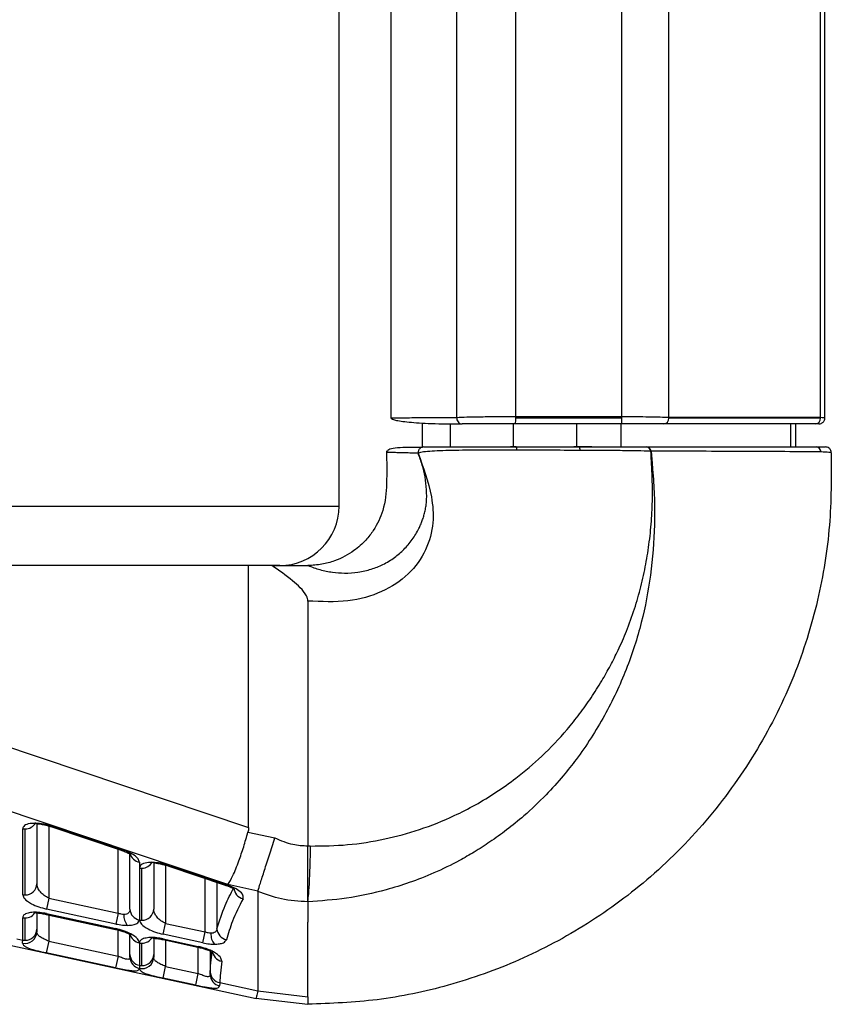
# Paper-space layout '_Left' of a CAD drawing. Units: millimetres. Extents: x 146 to 834, y 145 to 1265.
# Drawn here: x 740 to 808, y 606 to 689 of the extents above; entities that cross this region are included whole.
import ezdxf

# ---------------------------------------------------------------- set-up
doc = ezdxf.new("R2010")
doc.units = ezdxf.units.MM

psp = doc.layouts.new('_Left')

# ---------------------------------------------------------------- linework, layer by layer
at = {"color": 7, "linetype": 'Continuous', "lineweight": 25}
for p, q in [((771.143, 834.843), (771.143, 655.343)), ((776.696, 655.398), (776.696, 834.843)), ((781.673, 655.471), (781.673, 834.843)), ((790.612, 655.471), (790.612, 834.843)), ((794.564, 655.406), (794.564, 834.843)), ((807.356, 655.406), (807.356, 748.61)), ((807.724, 655.343), (807.724, 746.605)), ((766.769, 647.911), (766.769, 708.282)), ((773.769, 654.931), (773.769, 652.911)), ((776.159, 652.911), (776.159, 654.857)), ((781.475, 652.911), (781.475, 654.843)), ((790.57, 654.843), (781.631, 654.843)), ((781.673, 655.471), (790.612, 655.471)), ((790.614, 655.343), (781.674, 655.343)), ((786.81, 652.911), (786.81, 654.843)), ((790.54, 652.911), (790.54, 654.843)), ((807.219, 654.843), (794.129, 654.843)), ((794.564, 655.406), (807.356, 655.406)), ((807.359, 655.343), (794.567, 655.343)), ((804.851, 652.911), (804.851, 654.843)), ((805.269, 652.911), (805.269, 654.843)), ((781.697, 652.911), (781.223, 652.911)), ((723.297, 647.911), (766.769, 647.911)), ((761.769, 642.911), (719.126, 642.911)), ((759.143, 620.839), (759.143, 642.911)), ((764.143, 639.92), (764.143, 619.287)), ((728.269, 631.192), (759.143, 620.839)), ((757.403, 616.027), (726.529, 626.38)), ((740.1, 615.172), (740.1, 620.732)), ((740.297, 615.154), (740.297, 620.713)), ((741.297, 621.177), (741.297, 616.086)), ((742.297, 620.956), (742.297, 614.879)), ((742.567, 620.878), (748.413, 618.918)), ((742.688, 620.912), (748.533, 618.952)), ((759.091, 620.446), (761.356, 619.956)), ((748.143, 613.616), (748.143, 619.009)), ((749.143, 613.958), (749.143, 618.619)), ((749.945, 617.907), (749.945, 613.044)), ((750.143, 613.026), (750.143, 617.412)), ((751.143, 617.875), (751.143, 613.958)), ((752.143, 617.655), (752.143, 612.751)), ((752.413, 617.577), (757.18, 615.978)), ((752.533, 617.611), (757.301, 616.012)), ((755.482, 612.029), (755.482, 616.548)), ((756.477, 616.214), (756.477, 612.296)), ((759.922, 615.482), (757.403, 616.027)), ((742.297, 614.879), (742.1, 613.965)), ((742.297, 614.879), (748.143, 613.616)), ((759.917, 615.447), (759.917, 607.067)), ((727.456, 613.421), (759.792, 606.431)), ((740.1, 611.351), (740.1, 613.236)), ((740.297, 611.332), (740.297, 613.217)), ((741.297, 613.641), (741.297, 612.265)), ((742.1, 613.578), (742.086, 613.515)), ((742.086, 613.515), (747.931, 612.251)), ((747.945, 612.702), (742.1, 613.965)), ((742.1, 613.578), (747.945, 612.314)), ((742.297, 613.469), (742.297, 611.25)), ((748.143, 613.616), (747.945, 612.702)), ((751.945, 611.837), (752.143, 612.751)), ((752.143, 612.751), (755.482, 612.029)), ((747.945, 612.314), (747.931, 612.251)), ((748.143, 609.987), (748.143, 612.199)), ((749.143, 610.137), (749.143, 611.833)), ((755.284, 611.115), (751.945, 611.837)), ((755.284, 611.115), (755.482, 612.029)), ((739.6, 611.459), (740.1, 611.351)), ((742.297, 611.25), (742.086, 610.274)), ((742.297, 611.25), (748.143, 609.987)), ((749.945, 611.107), (749.945, 609.222)), ((750.143, 609.204), (750.143, 611.089)), ((751.143, 611.512), (751.143, 610.137)), ((751.931, 611.386), (751.945, 611.45)), ((751.931, 611.386), (754.876, 610.75)), ((751.945, 611.45), (754.89, 610.813)), ((752.143, 611.341), (752.143, 609.122)), ((754.876, 610.75), (754.89, 610.813)), ((754.905, 608.525), (754.905, 610.743)), ((747.932, 609.011), (742.086, 610.274)), ((748.143, 609.987), (747.932, 609.011)), ((755.905, 610.457), (755.905, 608.436)), ((751.932, 608.146), (752.143, 609.122)), ((752.143, 609.122), (754.905, 608.525)), ((754.694, 607.549), (754.905, 608.525)), ((754.694, 607.549), (751.932, 608.146)), ((756.715, 607.759), (759.917, 607.067)), ((759.917, 607.063), (764.143, 606.578)), ((759.758, 606.439), (764.143, 605.934))]:
    psp.add_line(p, q, dxfattribs=at)
at = {"color": 7, "linetype": 'Continuous', "lineweight": 25, "flags": 128}
psp.add_lwpolyline([(793.07, 652.55), (793.159, 651.501), (793.229, 650.676)], dxfattribs=at)
at = {"color": 7, "linetype": 'Continuous', "lineweight": 25}
for centre, radius, start, end in [((777.175, 655.326), 0.484, 171.43624, 266.71642), ((780.207, 655.218), 1.472, 345.20406, 4.83381), ((776.109, 655.343), 5.565, 359.99113, 1.31883), ((789.147, 655.218), 1.472, 345.20406, 4.83381), ((785.049, 655.343), 5.565, 359.99113, 1.31883), ((794.096, 655.314), 0.472, 273.97913, 3.4908), ((793.998, 655.343), 0.569, 359.99761, 6.4309), ((806.888, 655.314), 0.472, 273.97913, 3.4908), ((806.791, 655.343), 0.569, 359.99761, 6.4309), ((781.137, 652.691), 0.614, 355.83711, 20.9314), ((786.38, 652.666), 0.705, 355.6263, 20.31377), ((792.63, 652.477), 0.435, 9.81835, 86.11754), ((792.641, 652.476), 0.436, 9.84842, 86.17555), ((806.957, 652.46), 0.452, 3.66866, 85.72719), ((761.769, 647.911), 5, 270, 0), ((740.297, 621.783), 1.07, 259.36286, 270.0054), ((740.313, 621.718), 1.005, 269.08275, 332.13824), ((742.594, 621.013), 0.137, 258.64187, 312.91006), ((748.44, 619.053), 0.137, 258.64187, 312.91006), ((750.099, 618.855), 0.961, 191.33932, 260.79317), ((750.142, 618.481), 1.07, 259.36286, 270.0054), ((750.158, 618.418), 1.006, 269.09963, 331.27844), ((752.44, 617.711), 0.137, 258.64187, 312.91006), ((740.33, 616.121), 0.968, 268.06928, 357.92945), ((757.207, 616.113), 0.137, 258.64187, 312.91006), ((758.921, 615.833), 1.032, 184.93575, 256.36893), ((740.297, 616.224), 1.07, 259.36286, 270.0054), ((740.297, 614.287), 1.07, 259.36286, 270.0054), ((740.312, 614.225), 1.008, 269.13374, 329.5349), ((749.926, 613.411), 1.299, 175.92585, 219.24684), ((750.094, 613.984), 0.952, 181.55765, 260.99553), ((750.175, 613.993), 0.968, 268.06928, 357.92945), ((750.142, 614.096), 1.07, 259.36286, 270.0054), ((740.308, 612.057), 0.989, 257.49461, 358.4519), ((740.33, 612.3), 0.968, 268.06928, 357.92945), ((750.099, 612.056), 0.961, 191.33932, 260.79317), ((750.157, 612.099), 1.01, 269.16432, 327.96396), ((757.265, 611.825), 1.299, 175.92585, 219.24684), ((757.472, 612.359), 0.997, 183.62352, 258.5708), ((740.297, 612.402), 1.07, 259.36286, 270.0054), ((750.142, 612.159), 1.07, 259.36286, 270.0054), ((750.094, 610.162), 0.952, 181.55765, 260.99553), ((750.112, 609.918), 0.97, 180.90835, 259.74389), ((750.154, 609.929), 0.989, 257.49461, 358.4519), ((750.175, 610.172), 0.968, 268.06928, 357.92945), ((757.062, 610.525), 0.978, 182.79917, 259.63898), ((750.142, 610.274), 1.07, 259.36286, 270.0054), ((756.878, 608.453), 0.973, 181.05065, 259.55783), ((756.871, 608.705), 0.959, 181.90055, 260.64475)]:
    psp.add_arc(centre, radius, start, end, dxfattribs=at)
for points, knots in [([(771.143, 655.343), (771.209, 655.347), (771.342, 655.357), (772.441, 655.371), (774.139, 655.385), (775.844, 655.394), (776.696, 655.398)], [0, 0, 0, 0, 0.2481339, 0.4985369, 0.7491873, 1, 1, 1, 1]), ([(771.143, 655.343), (771.214, 655.285), (771.358, 655.169), (772.562, 654.991), (774.427, 654.864), (776.241, 654.85), (777.148, 654.843)], [0, 0, 0, 0, 0.249058, 0.499783, 0.750192, 1, 1, 1, 1]), ([(776.696, 655.398), (776.954, 655.41), (777.468, 655.433), (778.704, 655.457), (780.14, 655.471), (781.162, 655.471), (781.673, 655.471)], [0, 0, 0, 0, 0.251428, 0.501288, 0.750769, 1, 1, 1, 1]), ([(781.631, 654.843), (781.113, 654.843), (780.078, 654.843), (778.756, 654.843), (777.745, 654.843), (777.347, 654.843), (777.148, 654.843)], [0, 0, 0, 0, 0.279468, 0.559005, 0.778781, 1, 1, 1, 1]), ([(794.129, 654.843), (793.9, 654.843), (793.445, 654.843), (792.253, 654.843), (791.208, 654.843), (790.57, 654.843)], [0, 0, 0, 0, 0.281451, 0.561156, 1, 1, 1, 1]), ([(790.612, 655.471), (791.017, 655.47), (791.826, 655.467), (792.93, 655.453), (793.894, 655.433), (794.34, 655.415), (794.564, 655.406)], [0, 0, 0, 0, 0.2498218, 0.4995631, 0.7488559, 1, 1, 1, 1]), ([(807.224, 654.843), (807.286, 654.849), (807.383, 654.859), (807.5, 654.922), (807.58, 654.986), (807.644, 655.066), (807.707, 655.183), (807.717, 655.28), (807.724, 655.343)], [0, 0, 0, 0, 0.2394547, 0.3683577, 0.4999967, 0.6316362, 0.7605406, 1, 1, 1, 1]), ([(807.356, 655.406), (807.462, 655.396), (807.675, 655.376), (807.707, 655.354), (807.724, 655.343)], [0, 0, 0, 0, 0.4993579, 1, 1, 1, 1]), ([(770.769, 652.575), (770.786, 651.655), (770.817, 649.974), (770.63, 647.704), (769.878, 646.116), (769.015, 644.995), (768.002, 644.075), (766.708, 643.371), (765.32, 642.977), (764.537, 642.933), (764.143, 642.911)], [0, 0, 0, 0, 0.239183, 0.437103, 0.587641, 0.665361, 0.758931, 0.874989, 0.93691, 1, 1, 1, 1]), ([(808.269, 652.411), (808.269, 650.373), (808.269, 646.201), (807.234, 639.871), (805.249, 633.505), (802.172, 627.347), (798.123, 621.619), (793.271, 616.661), (787.834, 612.63), (782.075, 609.558), (776.091, 607.44), (770.089, 606.167), (766.094, 606.012), (764.143, 605.936)], [0, 0, 0, 0, 0.086709, 0.177482, 0.271837, 0.368968, 0.467519, 0.566174, 0.658283, 0.74845, 0.835753, 0.919764, 1, 1, 1, 1]), ([(764.143, 642.911), (764.481, 642.787), (765.171, 642.535), (766.218, 642.333), (767.302, 642.252), (768.408, 642.328), (769.492, 642.58), (770.528, 642.999), (771.449, 643.562), (772.272, 644.269), (772.967, 645.089), (773.399, 645.812), (773.654, 646.361), (773.79, 646.704), (773.878, 646.967), (773.959, 647.245), (774.033, 647.537), (774.097, 647.896), (774.162, 648.483), (774.165, 649.314), (774.042, 650.381), (773.797, 651.409), (773.558, 652.052), (773.435, 652.384)], [0, 0, 0, 0, 0.046159, 0.094104, 0.140849, 0.196836, 0.256469, 0.314717, 0.381258, 0.44341, 0.509574, 0.578079, 0.599391, 0.622265, 0.646669, 0.651082, 0.676124, 0.702926, 0.719012, 0.787768, 0.858437, 0.927177, 1, 1, 1, 1]), ([(773.435, 652.384), (773.874, 651.198), (774.545, 649.39), (774.814, 646.496), (774.195, 644.187), (772.738, 642.122), (770.474, 640.611), (767.553, 639.767), (765.292, 639.869), (764.143, 639.92)], [0, 0, 0, 0, 0.2363758, 0.3607827, 0.4893472, 0.6190343, 0.7464778, 0.8711151, 1, 1, 1, 1]), ([(773.435, 652.384), (773.407, 652.384), (773.295, 652.384), (773.054, 652.389), (772.654, 652.397), (772.136, 652.41), (771.632, 652.422), (771.253, 652.431), (771.012, 652.434), (770.861, 652.431), (770.795, 652.423), (770.747, 652.417), (770.771, 652.41), (770.772, 652.41)], [0, 0, 0, 0, 0.015899, 0.065017, 0.144116, 0.270606, 0.435, 0.580442, 0.696754, 0.804762, 0.90463, 0.996449, 1, 1, 1, 1]), ([(773.797, 652.873), (773.312, 652.872), (772.39, 652.87), (771.495, 652.82), (770.903, 652.706), (770.812, 652.505), (770.769, 652.411)], [0, 0, 0, 0, 0.295423, 0.560535, 0.795557, 1, 1, 1, 1]), ([(773.92, 652.911), (773.857, 652.904), (773.76, 652.893), (773.643, 652.826), (773.564, 652.757), (773.502, 652.672), (773.444, 652.549), (773.438, 652.449), (773.435, 652.384)], [0, 0, 0, 0, 0.238916, 0.368159, 0.500313, 0.63242, 0.761529, 1, 1, 1, 1]), ([(781.749, 652.647), (780.842, 652.647), (779.026, 652.646), (776.496, 652.621), (774.823, 652.569), (773.847, 652.493), (773.572, 652.422), (773.435, 652.386)], [0, 0, 0, 0, 0.24814, 0.496483, 0.746224, 0.872745, 1, 1, 1, 1]), ([(773.92, 652.911), (774.274, 652.911), (774.982, 652.911), (777.129, 652.911), (779.443, 652.911), (780.954, 652.911), (781.71, 652.911)], [0, 0, 0, 0, 0.27961, 0.559094, 0.779242, 1, 1, 1, 1]), ([(781.71, 652.911), (782.705, 652.911), (784.482, 652.911), (786.259, 652.911), (787.041, 652.911)], [0, 0, 0, 0, 0.56, 1, 1, 1, 1]), ([(787.083, 652.612), (786.198, 652.617), (784.42, 652.627), (782.643, 652.64), (781.749, 652.647)], [0, 0, 0, 0, 0.497472, 1, 1, 1, 1]), ([(788.067, 652.911), (787.976, 652.911), (787.793, 652.911), (787.421, 652.911), (787.006, 652.911), (786.707, 652.911), (786.557, 652.911)], [0, 0, 0, 0, 0.248431, 0.500269, 0.749231, 1, 1, 1, 1]), ([(787.041, 652.911), (787.665, 652.911), (788.91, 652.911), (790.963, 652.911), (792.016, 652.911), (792.659, 652.911)], [0, 0, 0, 0, 0.281689, 0.561288, 1, 1, 1, 1]), ([(793.058, 652.551), (792.691, 652.56), (791.958, 652.577), (790.492, 652.594), (788.853, 652.607), (787.672, 652.611), (787.083, 652.612)], [0, 0, 0, 0, 0.250324, 0.501151, 0.750933, 1, 1, 1, 1]), ([(792.659, 652.911), (792.661, 652.911), (792.665, 652.911), (792.668, 652.911), (792.67, 652.911)], [0, 0, 0, 0, 0.56, 1, 1, 1, 1]), ([(792.67, 652.911), (795.346, 652.911), (799.073, 652.911), (803.846, 652.911), (805.943, 652.911), (806.991, 652.911)], [0, 0, 0, 0, 0.56, 0.78, 1, 1, 1, 1]), ([(793.155, 650.682), (793.145, 650.878), (793.127, 651.226), (793.095, 651.849), (793.072, 652.277), (793.058, 652.551)], [0, 0, 0, 0, 0.3136, 0.56, 1, 1, 1, 1]), ([(793.07, 652.55), (793.068, 652.551), (793.064, 652.551), (793.06, 652.551), (793.058, 652.551)], [0, 0, 0, 0, 0.56, 1, 1, 1, 1]), ([(807.356, 652.492), (805.07, 652.505), (800.313, 652.532), (795.546, 652.544), (793.07, 652.55)], [0, 0, 0, 0, 0.480547, 1, 1, 1, 1]), ([(806.991, 652.911), (807.238, 652.911), (807.681, 652.911), (807.742, 652.911), (807.769, 652.911)], [0, 0, 0, 0, 0.5581403, 1, 1, 1, 1]), ([(807.408, 652.489), (807.399, 652.49), (807.382, 652.49), (807.364, 652.491), (807.356, 652.492)], [0, 0, 0, 0, 0.498949, 1, 1, 1, 1]), ([(808.269, 652.411), (808.231, 652.423), (808.155, 652.449), (807.658, 652.476), (807.408, 652.489)], [0, 0, 0, 0, 0.497136, 1, 1, 1, 1]), ([(808.269, 652.411), (808.26, 652.482), (808.241, 652.629), (808.106, 652.797), (807.938, 652.894), (807.824, 652.905), (807.769, 652.911)], [0, 0, 0, 0, 0.2702613, 0.5624294, 0.7897364, 1, 1, 1, 1]), ([(793.229, 650.676), (793.229, 650.676), (793.229, 650.673), (793.23, 650.664), (793.233, 650.631), (793.355, 649.199), (793.439, 646.346), (793.105, 642.171), (792.457, 638.756), (791.697, 636.115), (790.988, 634.138), (790.142, 632.178), (789.159, 630.252), (788.039, 628.373), (786.871, 626.687), (785.601, 625.083), (784.149, 623.474), (782.542, 621.95), (780.941, 620.644), (779.538, 619.633), (778.212, 618.783), (776.648, 617.889), (774.832, 617.003), (772.758, 616.188), (770.316, 615.432), (767.464, 614.805), (765.235, 614.65), (764.143, 614.574)], [0, 0, 0, 0, 0.0000171, 0.0001566, 0.0005484, 0.0020382, 0.0863042, 0.1709295, 0.2510207, 0.2915683, 0.3327284, 0.3743995, 0.4164766, 0.4588555, 0.5014389, 0.5351202, 0.5766726, 0.6258271, 0.6615338, 0.6941976, 0.723869, 0.750604, 0.7958562, 0.8374279, 0.8754931, 0.9389509, 1, 1, 1, 1]), ([(764.371, 619.274), (765.415, 619.287), (767.52, 619.313), (770.601, 619.812), (773.62, 620.628), (776.16, 621.643), (778.291, 622.735), (780.03, 623.789), (781.922, 625.136), (783.964, 626.876), (785.715, 628.72), (787.06, 630.397), (788.038, 631.768), (788.9, 633.132), (789.654, 634.474), (790.351, 635.864), (791.044, 637.455), (791.692, 639.236), (792.23, 641.129), (792.645, 643.013), (792.95, 644.935), (793.137, 646.866), (793.216, 648.794), (793.175, 650.06), (793.155, 650.682)], [0, 0, 0, 0, 0.061836, 0.12472, 0.185448, 0.249289, 0.289833, 0.331445, 0.374076, 0.433349, 0.498416, 0.533823, 0.569552, 0.605554, 0.636991, 0.668273, 0.705654, 0.749064, 0.79109, 0.83331, 0.87451, 0.917697, 0.959565, 1, 1, 1, 1]), ([(764.143, 639.92), (764.135, 639.988), (764.12, 640.137), (763.807, 640.802), (762.764, 641.769), (761.695, 642.502), (761.099, 642.911)], [0, 0, 0, 0, 0.046507, 0.102689, 0.499763, 1, 1, 1, 1]), ([(761.099, 642.911), (761.751, 642.911), (762.73, 642.911), (763.671, 642.911), (764.074, 642.911), (764.121, 642.911), (764.143, 642.911)], [0, 0, 0, 0, 0.498818, 0.749138, 0.884483, 1, 1, 1, 1]), ([(742.688, 620.912), (742.478, 620.975), (742.041, 621.105), (741.328, 621.199), (740.66, 621.178), (740.185, 621.016), (740.127, 620.824), (740.1, 620.732)], [0, 0, 0, 0, 0.174509, 0.363495, 0.559668, 0.788246, 1, 1, 1, 1]), ([(741.297, 621.177), (741.324, 621.169), (741.398, 621.149), (741.655, 621.111), (742.071, 621.031), (742.389, 620.933), (742.562, 620.88)], [0, 0, 0, 0, 0.14081, 0.38103, 0.663577, 1, 1, 1, 1]), ([(759.143, 620.839), (759.14, 620.764), (759.135, 620.631), (759.105, 620.502), (759.091, 620.446)], [0, 0, 0, 0, 0.5656748, 1, 1, 1, 1]), ([(757.403, 616.027), (757.537, 616.249), (757.813, 616.703), (758.288, 617.886), (758.729, 619.177), (758.972, 620.03), (759.091, 620.446)], [0, 0, 0, 0, 0.275346, 0.562876, 0.786745, 1, 1, 1, 1]), ([(759.922, 615.482), (759.987, 615.683), (760.121, 616.101), (760.467, 617.184), (760.892, 618.509), (761.201, 619.473), (761.356, 619.956)], [0, 0, 0, 0, 0.2396852, 0.4992388, 0.74904, 1, 1, 1, 1]), ([(761.356, 619.956), (761.856, 619.744), (762.75, 619.363), (763.717, 619.311), (764.143, 619.287)], [0, 0, 0, 0, 0.55991, 1, 1, 1, 1]), ([(764.143, 619.287), (764.185, 619.285), (764.261, 619.279), (764.337, 619.276), (764.371, 619.274)], [0, 0, 0, 0, 0.558574, 1, 1, 1, 1]), ([(764.143, 614.573), (764.143, 614.782), (764.143, 615.209), (764.143, 616.359), (764.143, 617.761), (764.143, 618.787), (764.143, 619.287)], [0, 0, 0, 0, 0.243991, 0.499995, 0.756001, 1, 1, 1, 1]), ([(764.143, 614.573), (764.167, 614.782), (764.217, 615.208), (764.284, 616.355), (764.34, 617.752), (764.361, 618.775), (764.371, 619.274)], [0, 0, 0, 0, 0.2440497, 0.500034, 0.7560001, 1, 1, 1, 1]), ([(748.408, 618.92), (748.49, 618.891), (748.654, 618.834), (748.904, 618.727), (749.107, 618.622), (749.146, 618.615), (749.164, 618.612)], [0, 0, 0, 0, 0.183649, 0.362906, 0.702655, 1, 1, 1, 1]), ([(749.945, 617.907), (749.921, 618.002), (749.872, 618.199), (749.515, 618.499), (749.054, 618.759), (748.703, 618.889), (748.533, 618.952)], [0, 0, 0, 0, 0.274178, 0.565192, 0.790218, 1, 1, 1, 1]), ([(752.533, 617.611), (752.323, 617.673), (751.886, 617.803), (751.173, 617.898), (750.505, 617.876), (750.03, 617.714), (749.973, 617.522), (749.945, 617.43)], [0, 0, 0, 0, 0.174509, 0.363495, 0.559668, 0.788246, 1, 1, 1, 1]), ([(751.143, 617.875), (751.17, 617.867), (751.243, 617.847), (751.5, 617.81), (751.916, 617.729), (752.235, 617.632), (752.408, 617.579)], [0, 0, 0, 0, 0.14081, 0.38103, 0.663577, 1, 1, 1, 1]), ([(742.297, 614.879), (742.164, 614.95), (741.883, 615.099), (741.569, 615.415), (741.344, 615.758), (741.313, 615.977), (741.297, 616.086)], [0, 0, 0, 0, 0.227469, 0.47874, 0.74196, 1, 1, 1, 1]), ([(756.477, 612.296), (756.686, 612.96), (757.055, 614.134), (757.639, 615.256), (757.893, 615.744)], [0, 0, 0, 0, 0.565522, 1, 1, 1, 1]), ([(757.175, 615.98), (757.257, 615.951), (757.418, 615.895), (757.601, 615.818), (757.73, 615.766), (757.815, 615.734), (757.834, 615.757), (757.842, 615.768)], [0, 0, 0, 0, 0.218722, 0.430431, 0.634554, 0.830281, 1, 1, 1, 1]), ([(758.678, 614.83), (758.696, 614.929), (758.735, 615.137), (758.394, 615.484), (757.894, 615.789), (757.493, 615.94), (757.301, 616.012)], [0, 0, 0, 0, 0.269888, 0.563875, 0.791519, 1, 1, 1, 1]), ([(740.1, 615.172), (740.135, 615.055), (740.21, 614.809), (740.743, 614.438), (741.411, 614.141), (741.878, 614.022), (742.1, 613.965)], [0, 0, 0, 0, 0.273409, 0.57056, 0.796816, 1, 1, 1, 1]), ([(759.917, 615.447), (759.917, 615.454), (759.918, 615.466), (759.921, 615.477), (759.922, 615.482)], [0, 0, 0, 0, 0.560004, 1, 1, 1, 1]), ([(764.143, 614.573), (763.389, 614.614), (761.936, 614.692), (760.573, 615.201), (759.917, 615.447)], [0, 0, 0, 0, 0.518314, 1, 1, 1, 1]), ([(758.678, 614.83), (758.359, 614.201), (757.789, 613.076), (757.432, 611.9), (757.274, 611.382)], [0, 0, 0, 0, 0.559101, 1, 1, 1, 1]), ([(764.143, 614.574), (764.143, 614.29), (764.143, 613.725), (764.143, 613.151), (764.143, 612.865)], [0, 0, 0, 0, 0.5009479, 1, 1, 1, 1]), ([(742.1, 613.578), (741.915, 613.612), (741.535, 613.683), (740.986, 613.701), (740.501, 613.637), (740.162, 613.48), (740.12, 613.316), (740.1, 613.236)], [0, 0, 0, 0, 0.175281, 0.361707, 0.554857, 0.782737, 1, 1, 1, 1]), ([(741.191, 613.686), (741.19, 613.682), (741.185, 613.655), (741.262, 613.646), (741.426, 613.622), (741.712, 613.59), (741.956, 613.541), (742.086, 613.515)], [0, 0, 0, 0, 0.044306, 0.247338, 0.469121, 0.71737, 1, 1, 1, 1]), ([(748.63, 613.503), (748.553, 613.509), (748.393, 613.52), (748.228, 613.583), (748.143, 613.616)], [0, 0, 0, 0, 0.483228, 1, 1, 1, 1]), ([(749.143, 613.958), (749.136, 613.891), (749.123, 613.766), (749.016, 613.62), (748.856, 613.523), (748.704, 613.51), (748.63, 613.503)], [0, 0, 0, 0, 0.2888, 0.534084, 0.775495, 1, 1, 1, 1]), ([(752.143, 612.751), (752.009, 612.822), (751.728, 612.97), (751.414, 613.287), (751.19, 613.629), (751.158, 613.849), (751.143, 613.958)], [0, 0, 0, 0, 0.227469, 0.47874, 0.74196, 1, 1, 1, 1]), ([(747.945, 612.702), (748.136, 612.666), (748.474, 612.602), (748.784, 612.593), (748.92, 612.589)], [0, 0, 0, 0, 0.562769, 1, 1, 1, 1]), ([(748.92, 612.589), (749.082, 612.597), (749.414, 612.613), (749.838, 612.754), (749.904, 612.934), (749.945, 613.044)], [0, 0, 0, 0, 0.269327, 0.552717, 1, 1, 1, 1]), ([(749.945, 613.044), (749.981, 612.926), (750.055, 612.681), (750.588, 612.31), (751.256, 612.012), (751.724, 611.893), (751.945, 611.837)], [0, 0, 0, 0, 0.273409, 0.57056, 0.796816, 1, 1, 1, 1]), ([(764.143, 606.578), (764.143, 607.641), (764.143, 609.76), (764.143, 611.832), (764.143, 612.865)], [0, 0, 0, 0, 0.501337, 1, 1, 1, 1]), ([(741.297, 612.265), (741.297, 612.217), (741.297, 612.133), (741.297, 612.062), (741.297, 612.031)], [0, 0, 0, 0, 0.560137, 1, 1, 1, 1]), ([(742.297, 611.25), (742.165, 611.309), (741.9, 611.426), (741.568, 611.61), (741.34, 611.807), (741.312, 611.956), (741.297, 612.031)], [0, 0, 0, 0, 0.246606, 0.494414, 0.744985, 1, 1, 1, 1]), ([(747.931, 612.252), (748.058, 612.222), (748.305, 612.163), (748.614, 612.06), (748.852, 611.966), (749.057, 611.875), (749.162, 611.808), (749.158, 611.832), (749.157, 611.835)], [0, 0, 0, 0, 0.184181, 0.359891, 0.526279, 0.681959, 0.956216, 1, 1, 1, 1]), ([(749.945, 611.107), (749.909, 611.225), (749.835, 611.471), (749.302, 611.842), (748.634, 612.139), (748.166, 612.258), (747.945, 612.314)], [0, 0, 0, 0, 0.273409, 0.57056, 0.796816, 1, 1, 1, 1]), ([(751.945, 611.45), (751.761, 611.484), (751.38, 611.554), (750.831, 611.573), (750.346, 611.509), (750.007, 611.352), (749.965, 611.187), (749.945, 611.107)], [0, 0, 0, 0, 0.175281, 0.361707, 0.554857, 0.782737, 1, 1, 1, 1]), ([(751.036, 611.558), (751.035, 611.553), (751.03, 611.527), (751.107, 611.518), (751.272, 611.493), (751.557, 611.462), (751.801, 611.413), (751.931, 611.387)], [0, 0, 0, 0, 0.0443056, 0.2473382, 0.4691209, 0.7173702, 1, 1, 1, 1]), ([(755.969, 611.917), (755.892, 611.922), (755.732, 611.933), (755.567, 611.996), (755.482, 612.029)], [0, 0, 0, 0, 0.483228, 1, 1, 1, 1]), ([(756.477, 612.296), (756.463, 612.239), (756.438, 612.134), (756.327, 612.012), (756.175, 611.932), (756.036, 611.922), (755.969, 611.917)], [0, 0, 0, 0, 0.283497, 0.530212, 0.772195, 1, 1, 1, 1]), ([(740.094, 611.092), (740.095, 611.136), (740.097, 611.215), (740.099, 611.309), (740.1, 611.351)], [0, 0, 0, 0, 0.559887, 1, 1, 1, 1]), ([(740.094, 611.092), (740.121, 611.01), (740.175, 610.847), (740.621, 610.641), (741.179, 610.483), (741.689, 610.362), (741.954, 610.303), (742.086, 610.274)], [0, 0, 0, 0, 0.2614762, 0.5159742, 0.7608001, 0.8809535, 1, 1, 1, 1]), ([(754.876, 610.75), (755.003, 610.72), (755.249, 610.663), (755.546, 610.566), (755.758, 610.494), (755.913, 610.439), (755.954, 610.464), (755.975, 610.477)], [0, 0, 0, 0, 0.226249, 0.436263, 0.629607, 0.805667, 1, 1, 1, 1]), ([(756.886, 609.563), (756.865, 609.682), (756.819, 609.931), (756.288, 610.319), (755.602, 610.631), (755.118, 610.755), (754.89, 610.813)], [0, 0, 0, 0, 0.271991, 0.570312, 0.797425, 1, 1, 1, 1]), ([(755.284, 611.115), (755.475, 611.079), (755.814, 611.015), (756.124, 611.007), (756.259, 611.003)], [0, 0, 0, 0, 0.562769, 1, 1, 1, 1]), ([(756.259, 611.003), (756.407, 611.009), (756.709, 611.022), (757.113, 611.137), (757.213, 611.289), (757.274, 611.382)], [0, 0, 0, 0, 0.27097, 0.553527, 1, 1, 1, 1]), ([(749.143, 609.902), (749.139, 609.868), (749.133, 609.801), (749.075, 609.741), (748.982, 609.718), (748.856, 609.729), (748.701, 609.769), (748.468, 609.849), (748.272, 609.932), (748.143, 609.987)], [0, 0, 0, 0, 0.132496, 0.256149, 0.374611, 0.498374, 0.61395, 0.745785, 1, 1, 1, 1]), ([(749.143, 609.902), (749.143, 609.942), (749.143, 610.014), (749.143, 610.099), (749.143, 610.137)], [0, 0, 0, 0, 0.559861, 1, 1, 1, 1]), ([(751.143, 610.137), (751.143, 610.089), (751.143, 610.004), (751.143, 609.934), (751.143, 609.902)], [0, 0, 0, 0, 0.560137, 1, 1, 1, 1]), ([(752.143, 609.122), (752.011, 609.18), (751.746, 609.298), (751.414, 609.481), (751.185, 609.679), (751.157, 609.828), (751.143, 609.902)], [0, 0, 0, 0, 0.246606, 0.494414, 0.744985, 1, 1, 1, 1]), ([(755.913, 608.673), (755.932, 609.013), (755.965, 609.619), (756.049, 610.215), (756.086, 610.477)], [0, 0, 0, 0, 0.56039, 1, 1, 1, 1]), ([(749.945, 609.222), (749.944, 609.17), (749.942, 609.076), (749.94, 608.998), (749.94, 608.964)], [0, 0, 0, 0, 0.560111, 1, 1, 1, 1]), ([(756.886, 609.563), (756.841, 609.229), (756.76, 608.633), (756.729, 608.026), (756.715, 607.759)], [0, 0, 0, 0, 0.559605, 1, 1, 1, 1]), ([(747.932, 609.011), (748.061, 608.983), (748.322, 608.928), (748.7, 608.854), (749.049, 608.795), (749.358, 608.758), (749.61, 608.752), (749.868, 608.788), (749.911, 608.893), (749.94, 608.964)], [0, 0, 0, 0, 0.118545, 0.238183, 0.359298, 0.483385, 0.610102, 0.738736, 1, 1, 1, 1]), ([(749.94, 608.964), (749.967, 608.881), (750.02, 608.719), (750.467, 608.513), (751.024, 608.355), (751.534, 608.233), (751.8, 608.175), (751.932, 608.146)], [0, 0, 0, 0, 0.261476, 0.515974, 0.7608, 0.880953, 1, 1, 1, 1]), ([(755.905, 608.436), (755.901, 608.402), (755.893, 608.336), (755.834, 608.278), (755.741, 608.256), (755.615, 608.268), (755.461, 608.308), (755.228, 608.388), (755.033, 608.471), (754.905, 608.525)], [0, 0, 0, 0, 0.132162, 0.255788, 0.374209, 0.498098, 0.613764, 0.745685, 1, 1, 1, 1]), ([(755.905, 608.436), (755.906, 608.476), (755.908, 608.548), (755.912, 608.635), (755.913, 608.673)], [0, 0, 0, 0, 0.559975, 1, 1, 1, 1]), ([(754.694, 607.549), (754.823, 607.522), (755.082, 607.466), (755.457, 607.393), (755.806, 607.335), (756.114, 607.297), (756.366, 607.29), (756.625, 607.324), (756.671, 607.427), (756.702, 607.496)], [0, 0, 0, 0, 0.118526, 0.238202, 0.359324, 0.483386, 0.610092, 0.738696, 1, 1, 1, 1]), ([(756.715, 607.759), (756.713, 607.706), (756.707, 607.61), (756.703, 607.531), (756.702, 607.496)], [0, 0, 0, 0, 0.559975, 1, 1, 1, 1]), ([(759.917, 607.063), (759.879, 606.894), (759.795, 606.525), (759.783, 606.466), (759.776, 606.435)], [0, 0, 0, 0, 0.45799, 1, 1, 1, 1]), ([(759.917, 607.067), (759.917, 607.066), (759.917, 607.065), (759.917, 607.063), (759.917, 607.063)], [0, 0, 0, 0, 0.558539, 1, 1, 1, 1]), ([(764.143, 606.578), (764.143, 606.384), (764.143, 605.993), (764.143, 605.955), (764.143, 605.936)], [0, 0, 0, 0, 0.4952765, 1, 1, 1, 1])]:
    psp.add_open_spline(points, degree=3, knots=knots, dxfattribs=at)

doc.saveas('drawing.dxf')
